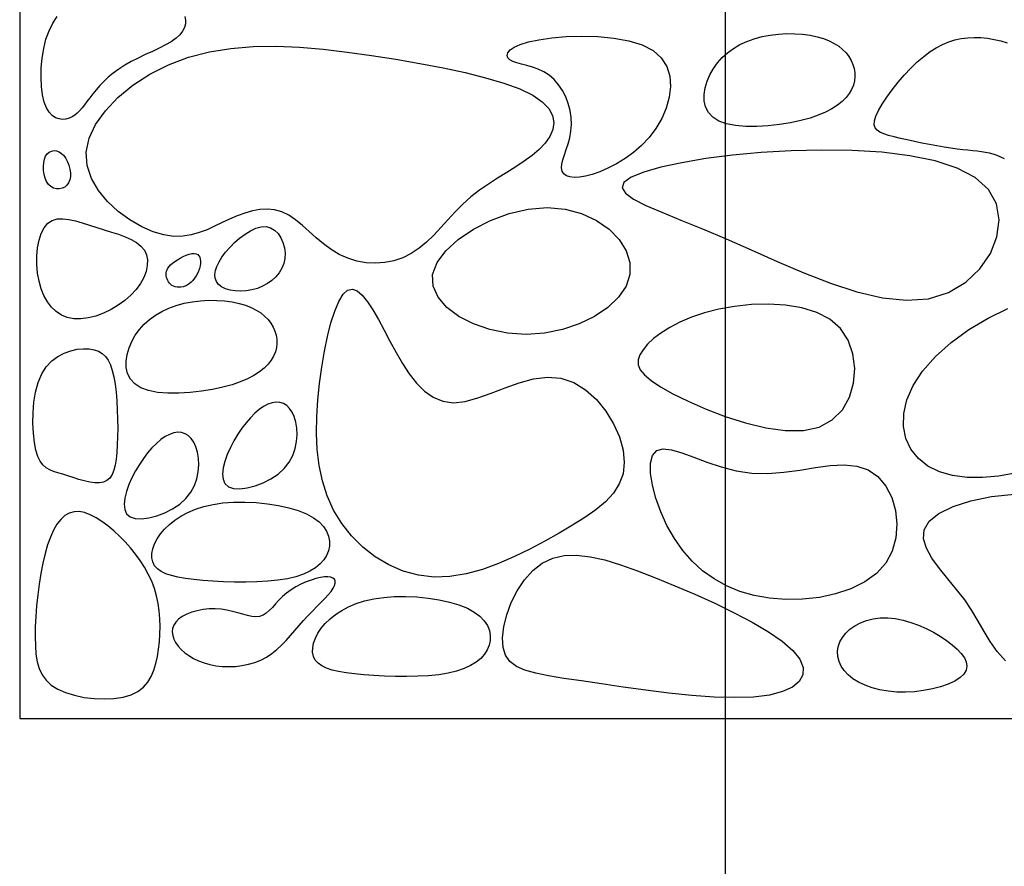
# Model space of a CAD drawing. Extents: x -73 to 84, y -86 to 1.
# Drawn here: x 2 to 5, y -72 to -69 of the extents above; entities that cross this region are included whole.
import ezdxf

# ---------------------------------------------------------------- set-up
doc = ezdxf.new("R2010")
doc.units = 0
doc.header["$MEASUREMENT"] = 0
doc.layers.add('BORD', color=7, linetype='CONTINUOUS')

msp = doc.modelspace()

# ---------------------------------------------------------------- linework, layer by layer
at = {"layer": 'BORD'}
for points in [[(1.9712, -60.4221), (1.9712, -71.4221)], [(3.9712, -60.7213), (3.9712, -78.0221)], [(2.4396, -69.4313), (2.4413, -69.4417), (2.4409, -69.4521), (2.4382, -69.4625), (2.433, -69.4728), (2.4251, -69.483), (2.4144, -69.4928), (2.4007, -69.5023), (2.3846, -69.5116), (2.3666, -69.5207), (2.3473, -69.5298), (2.3273, -69.5391), (2.3072, -69.5486), (2.2876, -69.5585), (2.269, -69.5689), (2.252, -69.5799), (2.2365, -69.5913), (2.2224, -69.6031), (2.2097, -69.615), (2.1982, -69.627), (2.1878, -69.6388), (2.1784, -69.6502), (2.1698, -69.6612), (2.162, -69.6716), (2.1548, -69.6812), (2.1479, -69.6901), (2.1411, -69.6981), (2.1343, -69.7051), (2.1272, -69.7111), (2.1196, -69.7159), (2.1114, -69.7196), (2.1023, -69.722), (2.0927, -69.7227), (2.0828, -69.7215), (2.073, -69.7179), (2.0636, -69.7117), (2.0548, -69.7024), (2.0471, -69.6898), (2.0407, -69.6734), (2.036, -69.6532), (2.0329, -69.6298), (2.0317, -69.604), (2.0322, -69.5768), (2.0347, -69.5491), (2.0392, -69.5216), (2.0457, -69.4953), (2.0543, -69.4711), (2.065, -69.4496), (2.0777, -69.4308)], [(4.7635, -69.835), (4.753, -69.8296), (4.7423, -69.8252), (4.7314, -69.8215), (4.7205, -69.8185), (4.7093, -69.8162), (4.6979, -69.8144), (4.6859, -69.8129), (4.6732, -69.8115), (4.6596, -69.8102), (4.6448, -69.8087), (4.6288, -69.8068), (4.6112, -69.8045), (4.5921, -69.8016), (4.5717, -69.7981), (4.5505, -69.7942), (4.5291, -69.79), (4.5079, -69.7856), (4.4873, -69.7811), (4.4679, -69.7766), (4.4502, -69.7723), (4.4344, -69.7682), (4.421, -69.7639), (4.41, -69.7591), (4.4017, -69.7534), (4.3961, -69.7464), (4.3936, -69.7377), (4.3943, -69.7269), (4.3983, -69.7135), (4.4058, -69.6975), (4.4163, -69.6792), (4.4294, -69.6594), (4.4446, -69.6386), (4.4613, -69.6176), (4.4791, -69.597), (4.4975, -69.5774), (4.516, -69.5596), (4.5342, -69.5439), (4.5521, -69.5305), (4.5698, -69.5193), (4.5874, -69.51), (4.605, -69.5027), (4.6227, -69.4972), (4.6406, -69.4933), (4.6588, -69.491), (4.6774, -69.4901), (4.6962, -69.4906), (4.7151, -69.4925), (4.7339, -69.4957), (4.7526, -69.5001), (4.7709, -69.5057)], [(4.7932, -70.7257), (4.7466, -70.7343), (4.7008, -70.7385), (4.657, -70.738), (4.6159, -70.7326), (4.5786, -70.722), (4.546, -70.7061), (4.5189, -70.6847), (4.498, -70.6583), (4.4837, -70.6278), (4.4767, -70.5937), (4.4773, -70.5569), (4.4863, -70.5179), (4.504, -70.4775), (4.531, -70.4365), (4.5674, -70.3955), (4.6118, -70.3559), (4.6621, -70.319), (4.7164, -70.2861), (4.7729, -70.2586)], [(4.7656, -71.2585), (4.7425, -71.2315), (4.7229, -71.2035), (4.7054, -71.1748), (4.6885, -71.1455), (4.6707, -71.1158), (4.6506, -71.0858), (4.6273, -71.0557), (4.6025, -71.0257), (4.5784, -70.9961), (4.5574, -70.9672), (4.5417, -70.9391), (4.5336, -70.9121), (4.5354, -70.8864), (4.5494, -70.8624), (4.5771, -70.8403), (4.6172, -70.8208), (4.6677, -70.8046), (4.7264, -70.7925), (4.7913, -70.7852)], [(1.9712, -71.4221), (12.9712, -71.4221)]]:
    msp.add_lwpolyline(points, dxfattribs=at)
for points in [[(3.5944, -69.8787), (3.5751, -69.8838), (3.558, -69.8867), (3.5433, -69.8874), (3.5311, -69.8859), (3.5213, -69.8824), (3.5141, -69.8769), (3.5095, -69.8696), (3.5076, -69.8605), (3.5084, -69.8497), (3.5112, -69.8373), (3.5155, -69.8235), (3.5206, -69.8084), (3.5258, -69.7921), (3.5305, -69.7747), (3.534, -69.7564), (3.5356, -69.7373), (3.5349, -69.7177), (3.5319, -69.6977), (3.5266, -69.678), (3.5193, -69.6589), (3.5101, -69.6409), (3.4992, -69.6243), (3.4866, -69.6097), (3.4726, -69.5974), (3.4573, -69.5876), (3.4413, -69.5801), (3.4251, -69.5744), (3.4092, -69.5699), (3.3943, -69.5661), (3.3808, -69.5625), (3.3694, -69.5586), (3.3606, -69.554), (3.3549, -69.5481), (3.3528, -69.5413), (3.3548, -69.5337), (3.3614, -69.5258), (3.3731, -69.5178), (3.3903, -69.5101), (3.4135, -69.5029), (3.4432, -69.4966), (3.4794, -69.4915), (3.5207, -69.488), (3.5651, -69.4866), (3.6107, -69.4878), (3.6556, -69.492), (3.6978, -69.4997), (3.7355, -69.5113), (3.7667, -69.5274), (3.7899, -69.548), (3.8054, -69.5725), (3.8139, -69.6), (3.8161, -69.6295), (3.8126, -69.6601), (3.8041, -69.6907), (3.7914, -69.7205), (3.7751, -69.7485), (3.7559, -69.7739), (3.7345, -69.7966), (3.7114, -69.8167), (3.6874, -69.8341), (3.6631, -69.849), (3.639, -69.8613), (3.6159, -69.8712)], [(3.9278, -69.596), (3.9377, -69.5786), (3.9494, -69.5625), (3.963, -69.5475), (3.9782, -69.5338), (3.995, -69.5215), (4.0132, -69.5107), (4.0329, -69.5014), (4.0538, -69.4938), (4.0759, -69.4878), (4.0987, -69.4834), (4.122, -69.4807), (4.1454, -69.4794), (4.1684, -69.4796), (4.1907, -69.4812), (4.2119, -69.484), (4.2317, -69.4882), (4.2497, -69.4935), (4.2659, -69.4998), (4.2803, -69.5072), (4.2931, -69.5155), (4.3043, -69.5245), (4.3138, -69.5342), (4.3218, -69.5445), (4.3283, -69.5554), (4.3334, -69.5666), (4.3369, -69.5781), (4.3389, -69.5898), (4.3392, -69.6017), (4.3378, -69.6137), (4.3346, -69.6256), (4.3296, -69.6375), (4.3227, -69.6491), (4.3138, -69.6605), (4.3028, -69.6716), (4.2896, -69.6822), (4.274, -69.6924), (4.256, -69.7019), (4.2353, -69.7108), (4.2118, -69.7189), (4.1855, -69.7261), (4.1563, -69.7325), (4.1251, -69.7376), (4.0929, -69.7412), (4.0608, -69.7431), (4.0297, -69.743), (4.0007, -69.7405), (3.9748, -69.7355), (3.953, -69.7275), (3.936, -69.7166), (3.9238, -69.703), (3.9159, -69.6874), (3.912, -69.6701), (3.9116, -69.6519), (3.9144, -69.633), (3.9199, -69.6142)], [(2.4499, -69.5466), (2.509, -69.5311), (2.5702, -69.5212), (2.6333, -69.5162), (2.6981, -69.5154), (2.7643, -69.5183), (2.8316, -69.524), (2.8998, -69.532), (2.9686, -69.5417), (3.0376, -69.5523), (3.1056, -69.5639), (3.1716, -69.5764), (3.2341, -69.5899), (3.292, -69.6044), (3.3441, -69.6199), (3.389, -69.6364), (3.4255, -69.654), (3.4528, -69.6725), (3.4713, -69.6918), (3.4819, -69.7116), (3.4853, -69.7316), (3.4824, -69.7515), (3.474, -69.7711), (3.4609, -69.7902), (3.4441, -69.8083), (3.4241, -69.8253), (3.4018, -69.8416), (3.3776, -69.8575), (3.3522, -69.8732), (3.3262, -69.8893), (3.3001, -69.906), (3.2746, -69.9237), (3.2502, -69.9428), (3.2273, -69.9635), (3.2058, -69.9852), (3.1852, -70.0075), (3.1651, -70.0295), (3.145, -70.0508), (3.1246, -70.0706), (3.1034, -70.0883), (3.081, -70.1033), (3.0571, -70.115), (3.0319, -70.1235), (3.006, -70.1286), (2.9796, -70.1304), (2.9531, -70.1291), (2.9269, -70.1245), (2.9015, -70.1167), (2.8772, -70.1057), (2.8543, -70.0918), (2.8326, -70.0757), (2.812, -70.0584), (2.792, -70.0406), (2.7725, -70.0235), (2.7532, -70.0079), (2.7339, -69.9946), (2.7142, -69.9848), (2.694, -69.979), (2.6733, -69.9769), (2.6523, -69.9782), (2.631, -69.9822), (2.6095, -69.9884), (2.5879, -69.9964), (2.5664, -70.0057), (2.545, -70.0156), (2.5238, -70.0258), (2.5024, -70.0355), (2.4804, -70.0439), (2.4576, -70.0504), (2.4335, -70.0541), (2.4078, -70.0544), (2.38, -70.0504), (2.3499, -70.0416), (2.3173, -70.0273), (2.2837, -70.0078), (2.2508, -69.9839), (2.2205, -69.9559), (2.1945, -69.9246), (2.1745, -69.8904), (2.1623, -69.8539), (2.1597, -69.8157), (2.168, -69.7764), (2.1865, -69.7368), (2.2141, -69.698), (2.2497, -69.6608), (2.2922, -69.6261), (2.3405, -69.5949), (2.3934, -69.5681)], [(2.0964, -69.8255), (2.1022, -69.8335), (2.107, -69.8428), (2.1108, -69.853), (2.1134, -69.8637), (2.1148, -69.8745), (2.1148, -69.8849), (2.1132, -69.8945), (2.11, -69.9029), (2.1051, -69.9097), (2.0988, -69.9148), (2.0915, -69.9182), (2.0835, -69.9197), (2.0753, -69.9194), (2.0672, -69.9173), (2.0597, -69.9131), (2.053, -69.907), (2.0475, -69.8989), (2.0433, -69.8893), (2.0404, -69.8787), (2.0387, -69.8675), (2.0383, -69.8562), (2.0392, -69.8453), (2.0414, -69.8354), (2.0448, -69.8269), (2.0495, -69.8202), (2.0552, -69.8154), (2.0616, -69.8125), (2.0686, -69.8114), (2.0758, -69.8122), (2.083, -69.8149), (2.09, -69.8193)], [(4.5481, -70.2312), (4.6046, -70.2134), (4.6533, -70.1842), (4.6932, -70.1464), (4.723, -70.1026), (4.7415, -70.0556), (4.7476, -70.0079), (4.7402, -69.9624), (4.718, -69.9217), (4.6804, -69.8879), (4.6291, -69.861), (4.5664, -69.8404), (4.4944, -69.8256), (4.4154, -69.8159), (4.3316, -69.8107), (4.2453, -69.8096), (4.1585, -69.8118), (4.0736, -69.8169), (3.9924, -69.8245), (3.9166, -69.8341), (3.8482, -69.8455), (3.7889, -69.8583), (3.7406, -69.8722), (3.705, -69.8868), (3.684, -69.9017), (3.6788, -69.9168), (3.6885, -69.9323), (3.7116, -69.9487), (3.7464, -69.9666), (3.7916, -69.9863), (3.8456, -70.0084), (3.9068, -70.0333), (3.9737, -70.0615), (4.0449, -70.0929), (4.119, -70.1259), (4.1945, -70.1582), (4.2703, -70.1875), (4.3449, -70.2117), (4.4169, -70.2286), (4.4851, -70.2358)], [(3.4666, -69.973), (3.5174, -69.9775), (3.5644, -69.99), (3.6063, -70.0093), (3.642, -70.0342), (3.6705, -70.0632), (3.6907, -70.0952), (3.7013, -70.1288), (3.7013, -70.1627), (3.6901, -70.1958), (3.6686, -70.2272), (3.6384, -70.2559), (3.6008, -70.2813), (3.5574, -70.3025), (3.5096, -70.3186), (3.4588, -70.3289), (3.4066, -70.3325), (3.3545, -70.3289), (3.3042, -70.3186), (3.2575, -70.3025), (3.2162, -70.2813), (3.1822, -70.2559), (3.1573, -70.2272), (3.1432, -70.1958), (3.1419, -70.1627), (3.1544, -70.1288), (3.1793, -70.0952), (3.2143, -70.0632), (3.2574, -70.0342), (3.3063, -70.0093), (3.359, -69.99), (3.4131, -69.9775)], [(2.1246, -70.2882), (2.1062, -70.2845), (2.0895, -70.2776), (2.0744, -70.2677), (2.0611, -70.2551), (2.0496, -70.2399), (2.0398, -70.2224), (2.032, -70.2029), (2.0261, -70.1814), (2.0221, -70.1584), (2.0201, -70.1346), (2.0201, -70.1107), (2.0221, -70.0874), (2.0262, -70.0657), (2.0323, -70.0463), (2.0405, -70.0299), (2.0508, -70.0174), (2.0632, -70.0093), (2.0775, -70.0052), (2.0934, -70.0045), (2.1107, -70.0065), (2.1293, -70.0107), (2.1487, -70.0163), (2.1689, -70.0228), (2.1896, -70.0295), (2.2106, -70.0359), (2.2313, -70.0423), (2.2513, -70.0487), (2.2701, -70.0556), (2.2874, -70.0633), (2.3025, -70.0719), (2.3151, -70.0818), (2.3246, -70.0934), (2.3307, -70.1066), (2.3334, -70.1214), (2.3329, -70.1372), (2.3293, -70.1539), (2.3228, -70.171), (2.3134, -70.1881), (2.3013, -70.2049), (2.2866, -70.2211), (2.2695, -70.2362), (2.2506, -70.25), (2.2302, -70.2622), (2.2089, -70.2724), (2.1872, -70.2804), (2.1656, -70.2859), (2.1446, -70.2886)], [(2.6697, -70.0268), (2.6825, -70.0301), (2.6938, -70.0368), (2.7036, -70.0465), (2.7116, -70.0584), (2.7176, -70.072), (2.7217, -70.0866), (2.7234, -70.1018), (2.7228, -70.1169), (2.7197, -70.1313), (2.7143, -70.1449), (2.7068, -70.1576), (2.6974, -70.1692), (2.6863, -70.1795), (2.6737, -70.1885), (2.6599, -70.1961), (2.645, -70.202), (2.6294, -70.2063), (2.6134, -70.2088), (2.5976, -70.2097), (2.5822, -70.209), (2.5678, -70.2067), (2.5549, -70.2029), (2.5438, -70.1976), (2.5351, -70.1909), (2.5291, -70.1828), (2.5257, -70.1735), (2.5249, -70.1631), (2.5265, -70.1517), (2.5304, -70.1395), (2.5365, -70.1267), (2.5447, -70.1133), (2.5549, -70.0996), (2.5669, -70.0857), (2.5803, -70.0721), (2.5948, -70.0593), (2.61, -70.0479), (2.6255, -70.0384), (2.6408, -70.0314), (2.6557, -70.0273)], [(2.4656, -70.1027), (2.4712, -70.1036), (2.4758, -70.1059), (2.4793, -70.1093), (2.4818, -70.1138), (2.4833, -70.1191), (2.4839, -70.1251), (2.4837, -70.1316), (2.4827, -70.1385), (2.4808, -70.1456), (2.4783, -70.1528), (2.4751, -70.1598), (2.4714, -70.1667), (2.4671, -70.1732), (2.4624, -70.1792), (2.4573, -70.1846), (2.4518, -70.1891), (2.4461, -70.1928), (2.4403, -70.1956), (2.4344, -70.1975), (2.4285, -70.1986), (2.4227, -70.199), (2.4172, -70.1986), (2.412, -70.1975), (2.4072, -70.1957), (2.4029, -70.1934), (2.3991, -70.1905), (2.3959, -70.1871), (2.3931, -70.1834), (2.3908, -70.1794), (2.389, -70.1752), (2.3877, -70.1709), (2.3868, -70.1666), (2.3865, -70.1623), (2.3866, -70.158), (2.3875, -70.1536), (2.389, -70.1493), (2.3914, -70.1449), (2.3947, -70.1403), (2.399, -70.1356), (2.4045, -70.1308), (2.411, -70.1258), (2.4184, -70.1207), (2.4265, -70.116), (2.4348, -70.1116), (2.4432, -70.1079), (2.4513, -70.105), (2.4589, -70.1032)], [(3.5054, -70.4564), (3.5418, -70.4688), (3.5757, -70.4897), (3.6062, -70.5173), (3.6328, -70.5501), (3.6547, -70.586), (3.6712, -70.6235), (3.6816, -70.6608), (3.6853, -70.6961), (3.6816, -70.728), (3.6711, -70.7568), (3.6544, -70.783), (3.6322, -70.8072), (3.605, -70.83), (3.5736, -70.8519), (3.5385, -70.8737), (3.5004, -70.8958), (3.46, -70.9186), (3.4176, -70.9413), (3.3737, -70.9629), (3.3287, -70.9825), (3.283, -70.9991), (3.237, -71.0116), (3.1911, -71.0191), (3.1458, -71.0206), (3.1014, -71.0153), (3.0585, -71.0036), (3.0175, -70.986), (2.9791, -70.9632), (2.9437, -70.9357), (2.9119, -70.9041), (2.8842, -70.8689), (2.8611, -70.8309), (2.843, -70.7905), (2.8295, -70.748), (2.8203, -70.704), (2.8149, -70.6586), (2.8127, -70.6124), (2.8133, -70.5655), (2.8163, -70.5184), (2.8211, -70.4714), (2.8274, -70.425), (2.835, -70.3802), (2.8438, -70.3381), (2.8536, -70.2998), (2.8643, -70.2664), (2.8759, -70.239), (2.8882, -70.2188), (2.901, -70.2068), (2.9144, -70.2038), (2.9282, -70.2091), (2.9425, -70.2215), (2.9572, -70.2399), (2.9724, -70.2632), (2.9881, -70.2904), (3.0043, -70.3202), (3.0209, -70.3516), (3.0381, -70.3835), (3.056, -70.4147), (3.0752, -70.4442), (3.0958, -70.4708), (3.1184, -70.4934), (3.1431, -70.511), (3.1705, -70.5223), (3.2007, -70.5263), (3.2341, -70.5225), (3.2701, -70.5126), (3.3081, -70.499), (3.3475, -70.4839), (3.3875, -70.4698), (3.4276, -70.4589), (3.4671, -70.4537)], [(2.2891, -70.3523), (2.299, -70.335), (2.3108, -70.3188), (2.3243, -70.3039), (2.3395, -70.2902), (2.3563, -70.2779), (2.3746, -70.2671), (2.3942, -70.2578), (2.4152, -70.2501), (2.4372, -70.2441), (2.4601, -70.2398), (2.4834, -70.237), (2.5067, -70.2358), (2.5297, -70.236), (2.552, -70.2375), (2.5733, -70.2404), (2.593, -70.2445), (2.611, -70.2498), (2.6272, -70.2562), (2.6417, -70.2636), (2.6545, -70.2718), (2.6656, -70.2809), (2.6752, -70.2906), (2.6832, -70.3009), (2.6897, -70.3117), (2.6947, -70.3229), (2.6982, -70.3344), (2.7002, -70.3462), (2.7005, -70.3581), (2.6991, -70.37), (2.696, -70.382), (2.691, -70.3938), (2.6841, -70.4055), (2.6752, -70.4169), (2.6642, -70.428), (2.651, -70.4386), (2.6354, -70.4487), (2.6173, -70.4583), (2.5966, -70.4671), (2.5732, -70.4752), (2.5468, -70.4825), (2.5176, -70.4888), (2.4865, -70.4939), (2.4543, -70.4976), (2.4222, -70.4995), (2.3911, -70.4993), (2.3621, -70.4969), (2.3361, -70.4918), (2.3143, -70.4839), (2.2974, -70.473), (2.2852, -70.4594), (2.2773, -70.4437), (2.2734, -70.4265), (2.273, -70.4082), (2.2757, -70.3894), (2.2812, -70.3706)], [(4.2379, -70.5956), (4.2749, -70.5753), (4.3035, -70.5463), (4.3236, -70.5106), (4.3353, -70.4707), (4.3386, -70.429), (4.3334, -70.3877), (4.3199, -70.3493), (4.2979, -70.316), (4.2677, -70.2897), (4.2307, -70.2702), (4.1884, -70.2569), (4.1424, -70.2492), (4.0943, -70.2464), (4.0457, -70.2479), (3.9981, -70.253), (3.9532, -70.2611), (3.9122, -70.2715), (3.8754, -70.2839), (3.8427, -70.2978), (3.814, -70.3129), (3.7892, -70.3286), (3.7685, -70.3446), (3.7515, -70.3605), (3.7384, -70.3759), (3.7292, -70.3905), (3.7243, -70.4045), (3.7245, -70.4184), (3.7303, -70.4327), (3.7425, -70.4476), (3.7616, -70.4636), (3.7883, -70.4812), (3.8233, -70.5007), (3.8668, -70.5222), (3.9169, -70.5443), (3.9716, -70.5654), (4.0287, -70.5837), (4.0861, -70.5976), (4.1415, -70.6053), (4.1929, -70.6052)], [(2.0172, -70.6609), (2.0129, -70.6387), (2.0099, -70.613), (2.0085, -70.5847), (2.009, -70.555), (2.0115, -70.5251), (2.0163, -70.496), (2.0237, -70.4688), (2.0338, -70.4446), (2.0467, -70.4243), (2.062, -70.4079), (2.0791, -70.395), (2.0972, -70.3853), (2.1159, -70.3787), (2.1343, -70.3747), (2.152, -70.3731), (2.1682, -70.3736), (2.1824, -70.3759), (2.1948, -70.3802), (2.2054, -70.3865), (2.2145, -70.395), (2.2221, -70.4058), (2.2285, -70.4189), (2.2338, -70.4346), (2.2381, -70.4528), (2.2417, -70.4737), (2.2445, -70.4967), (2.2466, -70.5213), (2.248, -70.5468), (2.2489, -70.5726), (2.2491, -70.5981), (2.2488, -70.6228), (2.248, -70.6461), (2.2467, -70.6673), (2.2448, -70.6864), (2.242, -70.7033), (2.2382, -70.7179), (2.2332, -70.7301), (2.2267, -70.7399), (2.2187, -70.7471), (2.2089, -70.7518), (2.1973, -70.7538), (2.184, -70.7536), (2.1696, -70.7515), (2.1544, -70.7481), (2.1388, -70.7437), (2.1231, -70.7388), (2.1078, -70.7338), (2.0933, -70.7292), (2.0798, -70.7251), (2.0674, -70.7212), (2.0562, -70.7166), (2.0462, -70.7108), (2.0372, -70.7029), (2.0294, -70.6925), (2.0228, -70.6787)], [(2.7212, -70.7127), (2.7351, -70.695), (2.7453, -70.6761), (2.7523, -70.6564), (2.7563, -70.6366), (2.7576, -70.617), (2.7567, -70.5983), (2.7538, -70.581), (2.7492, -70.5657), (2.7434, -70.5528), (2.7363, -70.5423), (2.7281, -70.5343), (2.719, -70.5288), (2.709, -70.5257), (2.6982, -70.5249), (2.6869, -70.5266), (2.675, -70.5307), (2.6628, -70.5371), (2.6503, -70.5457), (2.6377, -70.5563), (2.6251, -70.5688), (2.6128, -70.5831), (2.6008, -70.5988), (2.5893, -70.6159), (2.5784, -70.6343), (2.5684, -70.6536), (2.5596, -70.6733), (2.5527, -70.6928), (2.5481, -70.7114), (2.5463, -70.7286), (2.5479, -70.7435), (2.5532, -70.7557), (2.563, -70.7645), (2.5773, -70.7693), (2.5954, -70.7704), (2.6161, -70.7679), (2.6384, -70.7622), (2.6612, -70.7535), (2.6833, -70.7422), (2.7037, -70.7285)], [(2.4424, -70.798), (2.4563, -70.7804), (2.4665, -70.7614), (2.4735, -70.7418), (2.4775, -70.7219), (2.4788, -70.7023), (2.4779, -70.6836), (2.475, -70.6663), (2.4705, -70.651), (2.4646, -70.6381), (2.4575, -70.6276), (2.4493, -70.6196), (2.4402, -70.6141), (2.4302, -70.611), (2.4194, -70.6102), (2.4081, -70.6119), (2.3962, -70.616), (2.384, -70.6224), (2.3715, -70.631), (2.3589, -70.6416), (2.3463, -70.6541), (2.334, -70.6684), (2.322, -70.6841), (2.3105, -70.7012), (2.2996, -70.7196), (2.2896, -70.7389), (2.2808, -70.7586), (2.2739, -70.7781), (2.2693, -70.7968), (2.2675, -70.8139), (2.2691, -70.8288), (2.2744, -70.841), (2.2842, -70.8498), (2.2985, -70.8546), (2.3166, -70.8557), (2.3373, -70.8532), (2.3596, -70.8475), (2.3824, -70.8388), (2.4045, -70.8275), (2.4249, -70.8138)], [(4.3768, -70.7165), (4.4043, -70.7359), (4.4267, -70.7628), (4.4435, -70.7954), (4.4542, -70.832), (4.4583, -70.8706), (4.4554, -70.9096), (4.4451, -70.947), (4.4267, -70.9811), (4.4003, -71.0104), (4.3668, -71.0346), (4.3277, -71.054), (4.2844, -71.0685), (4.2382, -71.0783), (4.1907, -71.0836), (4.1432, -71.0845), (4.0971, -71.081), (4.0535, -71.0733), (4.0128, -71.0615), (3.9748, -71.0457), (3.9397, -71.0261), (3.9074, -71.0027), (3.8779, -70.9757), (3.8512, -70.9451), (3.8273, -70.9112), (3.8063, -70.8743), (3.7886, -70.8357), (3.7746, -70.7971), (3.7649, -70.7602), (3.7598, -70.7265), (3.7599, -70.6978), (3.7656, -70.6756), (3.7774, -70.6616), (3.7955, -70.6568), (3.8195, -70.6598), (3.8487, -70.6685), (3.8823, -70.681), (3.9196, -70.695), (3.96, -70.7086), (4.0027, -70.7198), (4.0471, -70.7265), (4.0924, -70.7273), (4.138, -70.7235), (4.183, -70.7172), (4.2269, -70.7103), (4.269, -70.7048), (4.3084, -70.7026), (4.3446, -70.7059)], [(2.5475, -70.8107), (2.5777, -70.8084), (2.6092, -70.8081), (2.6414, -70.8095), (2.6735, -70.8127), (2.7046, -70.8176), (2.734, -70.8241), (2.761, -70.8321), (2.7846, -70.8416), (2.8044, -70.8524), (2.8203, -70.8644), (2.8326, -70.8773), (2.8414, -70.8908), (2.847, -70.9047), (2.8496, -70.9188), (2.8493, -70.9328), (2.8464, -70.9465), (2.841, -70.9596), (2.8331, -70.972), (2.8227, -70.9836), (2.8096, -70.9943), (2.7939, -71.004), (2.7755, -71.0124), (2.7543, -71.0197), (2.7303, -71.0255), (2.7035, -71.0298), (2.6744, -71.0328), (2.6438, -71.0346), (2.6123, -71.0354), (2.5806, -71.0351), (2.5493, -71.0342), (2.5191, -71.0325), (2.4907, -71.0304), (2.4646, -71.0279), (2.441, -71.0249), (2.4199, -71.0213), (2.4013, -71.0168), (2.3854, -71.0115), (2.3721, -71.0051), (2.3615, -70.9974), (2.3536, -70.9885), (2.3485, -70.978), (2.3461, -70.9663), (2.3462, -70.9537), (2.3488, -70.9403), (2.3538, -70.9265), (2.3611, -70.9124), (2.3705, -70.8984), (2.382, -70.8848), (2.3955, -70.8717), (2.411, -70.8593), (2.4285, -70.8479), (2.4481, -70.8376), (2.4698, -70.8285), (2.4935, -70.8209), (2.5194, -70.8149)], [(2.2871, -71.3546), (2.3063, -71.3452), (2.322, -71.3332), (2.3345, -71.319), (2.3443, -71.3029), (2.3519, -71.2852), (2.3575, -71.2661), (2.3617, -71.246), (2.3648, -71.2252), (2.3671, -71.204), (2.3686, -71.1824), (2.3692, -71.1607), (2.3687, -71.1388), (2.367, -71.117), (2.3639, -71.0954), (2.3594, -71.074), (2.3532, -71.0529), (2.3454, -71.0323), (2.3359, -71.0122), (2.325, -70.9926), (2.3127, -70.9737), (2.2994, -70.9554), (2.2851, -70.9378), (2.2699, -70.9209), (2.2541, -70.9048), (2.2377, -70.8896), (2.2211, -70.8755), (2.2043, -70.863), (2.1876, -70.8524), (2.1711, -70.8439), (2.1551, -70.8381), (2.1397, -70.8351), (2.1252, -70.8354), (2.1117, -70.8393), (2.0991, -70.8466), (2.0876, -70.8572), (2.0769, -70.871), (2.0672, -70.8877), (2.0584, -70.9073), (2.0503, -70.9296), (2.0431, -70.9544), (2.0367, -70.9815), (2.0311, -71.0104), (2.0263, -71.0405), (2.0223, -71.0713), (2.0191, -71.1023), (2.0169, -71.1327), (2.0155, -71.1621), (2.015, -71.19), (2.0156, -71.2157), (2.0174, -71.2394), (2.021, -71.2609), (2.0267, -71.2804), (2.035, -71.2979), (2.0462, -71.3134), (2.0607, -71.3269), (2.0789, -71.3386), (2.1011, -71.3484), (2.1263, -71.3562), (2.1537, -71.3619), (2.1822, -71.3654), (2.2108, -71.3665), (2.2385, -71.3652), (2.2643, -71.3612)], [(3.4527, -70.9809), (3.4823, -70.9669), (3.5147, -70.9597), (3.55, -70.9586), (3.5882, -70.963), (3.6297, -70.9723), (3.6743, -70.9858), (3.7223, -71.0028), (3.7738, -71.0229), (3.8286, -71.0452), (3.8851, -71.0695), (3.9417, -71.0951), (3.9966, -71.1218), (4.0479, -71.1489), (4.0939, -71.1761), (4.1328, -71.203), (4.1628, -71.229), (4.1826, -71.2538), (4.192, -71.2769), (4.1915, -71.298), (4.1813, -71.3168), (4.1619, -71.3328), (4.1336, -71.3458), (4.0968, -71.3554), (4.0517, -71.3611), (3.9989, -71.3628), (3.9402, -71.3611), (3.8772, -71.3565), (3.8119, -71.3498), (3.7461, -71.3417), (3.6816, -71.3328), (3.6202, -71.3238), (3.5639, -71.3154), (3.514, -71.308), (3.4708, -71.3011), (3.434, -71.2937), (3.4036, -71.285), (3.3793, -71.2742), (3.361, -71.2604), (3.3485, -71.2427), (3.3416, -71.2204), (3.3401, -71.1929), (3.3436, -71.1614), (3.352, -71.1277), (3.3647, -71.0932), (3.3815, -71.0597), (3.402, -71.0287), (3.4258, -71.0019)], [(2.5425, -71.1117), (2.5256, -71.1107), (2.5083, -71.1111), (2.4912, -71.113), (2.4746, -71.1162), (2.4589, -71.1206), (2.4446, -71.1261), (2.432, -71.1327), (2.4215, -71.1401), (2.4135, -71.1484), (2.4079, -71.1573), (2.4047, -71.1667), (2.4038, -71.1765), (2.4049, -71.1866), (2.4081, -71.1967), (2.4133, -71.2068), (2.4203, -71.2167), (2.429, -71.2262), (2.4393, -71.2352), (2.4511, -71.2437), (2.4643, -71.2514), (2.4786, -71.2582), (2.4941, -71.264), (2.5105, -71.2688), (2.5277, -71.2722), (2.5456, -71.2743), (2.564, -71.2749), (2.5826, -71.2742), (2.6012, -71.2719), (2.6196, -71.2681), (2.6375, -71.2628), (2.6547, -71.256), (2.671, -71.2475), (2.6862, -71.2375), (2.7004, -71.2261), (2.7138, -71.2136), (2.7267, -71.2003), (2.7391, -71.1864), (2.7514, -71.1722), (2.7636, -71.1579), (2.7759, -71.1438), (2.7886, -71.1302), (2.8012, -71.1171), (2.8136, -71.1045), (2.8253, -71.0926), (2.8362, -71.0814), (2.8458, -71.0709), (2.8538, -71.0613), (2.8599, -71.0525), (2.8639, -71.0446), (2.8658, -71.0378), (2.8656, -71.0319), (2.8633, -71.0272), (2.8591, -71.0236), (2.853, -71.0212), (2.845, -71.0202), (2.8352, -71.0204), (2.8238, -71.022), (2.811, -71.0249), (2.7972, -71.0291), (2.7829, -71.0344), (2.7684, -71.0409), (2.7541, -71.0483), (2.7404, -71.0568), (2.7278, -71.0661), (2.7164, -71.0761), (2.7061, -71.0866), (2.6966, -71.0969), (2.6876, -71.1068), (2.6789, -71.1158), (2.6701, -71.1234), (2.661, -71.1292), (2.6512, -71.1327), (2.6406, -71.1338), (2.629, -71.1327), (2.6166, -71.1301), (2.6034, -71.1264), (2.5893, -71.1222), (2.5744, -71.118), (2.5589, -71.1143)], [(3.0032, -71.0784), (3.0333, -71.0761), (3.0649, -71.0758), (3.0971, -71.0772), (3.1291, -71.0804), (3.1603, -71.0853), (3.1897, -71.0918), (3.2166, -71.0998), (3.2403, -71.1093), (3.2601, -71.1201), (3.276, -71.1321), (3.2883, -71.145), (3.2971, -71.1585), (3.3027, -71.1724), (3.3052, -71.1865), (3.305, -71.2005), (3.302, -71.2142), (3.2966, -71.2273), (3.2888, -71.2397), (3.2783, -71.2513), (3.2653, -71.262), (3.2496, -71.2717), (3.2312, -71.2802), (3.21, -71.2874), (3.186, -71.2932), (3.1591, -71.2976), (3.1301, -71.3006), (3.0995, -71.3023), (3.068, -71.3031), (3.0363, -71.3029), (3.005, -71.3019), (2.9748, -71.3002), (2.9464, -71.2981), (2.9203, -71.2956), (2.8966, -71.2926), (2.8755, -71.289), (2.857, -71.2845), (2.841, -71.2792), (2.8278, -71.2728), (2.8172, -71.2652), (2.8093, -71.2562), (2.8042, -71.2457), (2.8017, -71.2341), (2.8019, -71.2214), (2.8045, -71.208), (2.8095, -71.1942), (2.8168, -71.1801), (2.8262, -71.1661), (2.8377, -71.1525), (2.8512, -71.1394), (2.8667, -71.127), (2.8842, -71.1156), (2.9038, -71.1053), (2.9254, -71.0962), (2.9492, -71.0886), (2.9751, -71.0826)], [(4.432, -71.1364), (4.4536, -71.1386), (4.4756, -71.143), (4.4977, -71.1494), (4.5196, -71.1574), (4.5409, -71.1669), (4.5614, -71.1774), (4.5808, -71.1887), (4.5988, -71.2006), (4.615, -71.2127), (4.6291, -71.225), (4.6407, -71.2373), (4.6494, -71.2495), (4.6549, -71.2616), (4.6568, -71.2733), (4.6546, -71.2847), (4.6482, -71.2957), (4.6371, -71.306), (4.622, -71.3156), (4.6034, -71.3242), (4.5821, -71.3318), (4.5587, -71.338), (4.5339, -71.3429), (4.5083, -71.3461), (4.4827, -71.3475), (4.4575, -71.347), (4.4332, -71.3446), (4.41, -71.3406), (4.3882, -71.3348), (4.368, -71.3276), (4.3496, -71.319), (4.3334, -71.3092), (4.3197, -71.2981), (4.3085, -71.2861), (4.3, -71.2732), (4.2941, -71.2598), (4.2908, -71.246), (4.2901, -71.2321), (4.292, -71.2183), (4.2965, -71.2048), (4.3036, -71.192), (4.3132, -71.1799), (4.3251, -71.1689), (4.339, -71.1591), (4.3549, -71.1508), (4.3723, -71.1441), (4.3911, -71.1394), (4.4111, -71.1367)]]:
    msp.add_lwpolyline(points, close=True, dxfattribs=at)

doc.saveas('drawing.dxf')
